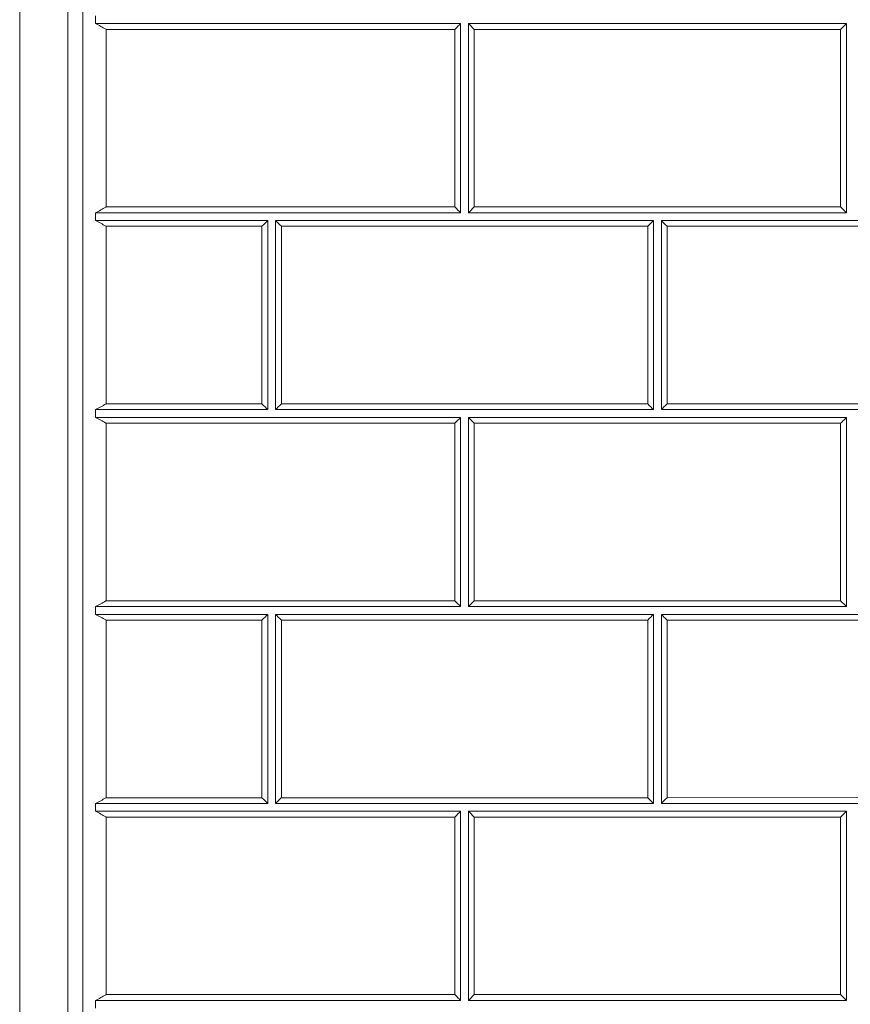
# Model space of a CAD drawing. Units: inches. Extents: x 6 to 206, y 6 to 269.
# Drawn here: x 154 to 167, y 172 to 187 of the extents above; entities that cross this region are included whole.
import ezdxf

# ---------------------------------------------------------------- set-up
doc = ezdxf.new("R2010")
doc.units = ezdxf.units.IN
doc.header["$LTSCALE"] = 25
doc.header["$MEASUREMENT"] = 0
for name, color, linetype, lineweight in [('Hatch (ANSI)', 7, 'Continuous', 18), ('Visible (ANSI)', 7, 'Continuous', 35), ('Visible Narrow (ANSI)', 7, 'Continuous', 5)]:
    doc.layers.add(name, color=color, linetype=linetype, lineweight=lineweight)

msp = doc.modelspace()

# ---------------------------------------------------------------- hatches: boundary and pattern name
at = {"layer": 'Hatch (ANSI)'}
h = msp.add_hatch(dxfattribs=at)
h.set_pattern_fill('ANSI31', color=256, scale=375, angle=270, style=0)
edge = h.paths.add_edge_path()
edge.add_line((154.9708, 161.973), (157.7476, 161.8275))
edge.add_ellipse((157.7378, 161.6402), major_axis=(0.1872, -0.0098), ratio=1, start_angle=25, end_angle=90, ccw=False)
edge.add_line((157.9117, 161.7105), (158.414, 160.4671))
edge.add_spline(control_points=[(158.414, 160.4671), (158.4703, 160.3277), (158.5526, 160.2003), (158.7639, 159.9792), (158.8924, 159.8889), (159.1782, 159.7624), (159.3331, 159.728), (159.4902, 159.7247)], knot_values=[-3.527602, -3.527602, -3.527602, -3.527602, -2.3820593, -2.3820593, -1.1971607, -1.1971607, -0.0000019, -0.0000019, -0.0000019, -0.0000019], degree=3, periodic=0)
edge.add_line((159.4902, 159.7247), (164.5535, 159.6187))
edge.add_line((164.5535, 159.6187), (165.8985, 159.5905))
edge.add_line((165.8985, 159.5905), (167.2066, 159.5631))
edge.add_ellipse((167.2053, 159.5006), major_axis=(0.0625, -0.0013), ratio=1, start_angle=46.2, end_angle=90, ccw=False)
edge.add_line((167.2495, 159.5448), (167.5052, 159.2891))
edge.add_ellipse((167.8146, 159.5984), major_axis=(0.3094, -0.3094), ratio=1, start_angle=270, end_angle=315)
edge.add_line((167.8146, 159.1609), (168.211, 159.1609))
edge.add_line((168.211, 159.1609), (168.211, 159.3484))
edge.add_line((168.211, 159.3484), (167.8146, 159.3484))
edge.add_ellipse((167.8146, 159.5984), major_axis=(-0.25, 0), ratio=1, start_angle=45, end_angle=90, ccw=False)
edge.add_line((167.6378, 159.4217), (167.3821, 159.6774))
edge.add_ellipse((167.2053, 159.5006), major_axis=(-0.1768, 0.1768), ratio=1, start_angle=270, end_angle=313.8)
edge.add_line((167.2105, 159.7505), (159.4941, 159.9122))
edge.add_spline(control_points=[(159.4941, 159.9122), (159.3675, 159.9148), (159.2426, 159.9415), (159.0053, 160.0417), (158.8959, 160.1158), (158.7108, 160.3031), (158.6374, 160.4147), (158.5879, 160.5374)], knot_values=[-2.9706309, -2.9706309, -2.9706309, -2.9706309, -2.0059447, -2.0059447, -1.0081353, -1.0081353, 0, 0, 0, 0], degree=3, periodic=0)
edge.add_line((158.5879, 160.5374), (158.0855, 161.7807))
edge.add_ellipse((157.7378, 161.6402), major_axis=(-0.1405, 0.3477), ratio=1, start_angle=270, end_angle=335)
edge.add_line((157.7574, 162.0147), (154.9806, 162.1603))
edge.add_ellipse((154.961, 161.7858), major_axis=(-0.3745, 0.0196), ratio=1, start_angle=270, end_angle=363)
edge.add_line((154.586, 161.7858), (154.586, 156.1609))
edge.add_line((154.586, 156.1609), (154.7735, 156.1609))
edge.add_line((154.7735, 156.1609), (154.7735, 161.7858))
edge.add_ellipse((154.961, 161.7858), major_axis=(0, 0.1875), ratio=1, start_angle=357, end_angle=450, ccw=False)
edge = h.paths.add_edge_path()
edge.add_line((183.3216, 227.8851), (183.3093, 225.0684))
edge.add_ellipse((183.4343, 225.0678), major_axis=(-0.0005, -0.125), ratio=1, start_angle=270, end_angle=317.15636)
edge.add_line((183.3489, 224.9765), (183.3348, 221.7265))
edge.add_ellipse((183.4194, 221.6345), major_axis=(-0.092, -0.0846), ratio=1, start_angle=270, end_angle=317.15636)
edge.add_line((183.2944, 221.6351), (183.2821, 218.8184))
edge.add_ellipse((183.4071, 218.8178), major_axis=(-0.0005, -0.125), ratio=1, start_angle=270, end_angle=317.15636)
edge.add_line((183.3217, 218.7265), (183.3075, 215.4765))
edge.add_ellipse((183.3921, 215.3845), major_axis=(-0.092, -0.0846), ratio=1, start_angle=270, end_angle=317.15636)
edge.add_line((183.2671, 215.3851), (183.2548, 212.5684))
edge.add_ellipse((183.3798, 212.5678), major_axis=(-0.0005, -0.125), ratio=1, start_angle=270, end_angle=317.15636)
edge.add_line((183.2944, 212.4765), (183.2802, 209.2265))
edge.add_ellipse((183.3648, 209.1345), major_axis=(-0.092, -0.0846), ratio=1, start_angle=270, end_angle=317.15636)
edge.add_line((183.2398, 209.1351), (183.2275, 206.3184))
edge.add_ellipse((183.3525, 206.3178), major_axis=(-0.0005, -0.125), ratio=1, start_angle=270, end_angle=317.15636)
edge.add_line((183.2671, 206.2265), (183.2529, 202.9765))
edge.add_ellipse((183.3375, 202.8845), major_axis=(-0.092, -0.0846), ratio=1, start_angle=270, end_angle=317.15636)
edge.add_line((183.2125, 202.8851), (183.2003, 200.0684))
edge.add_ellipse((183.3253, 200.0678), major_axis=(-0.0005, -0.125), ratio=1, start_angle=270, end_angle=317.15636)
edge.add_line((183.2399, 199.9765), (183.2257, 196.7265))
edge.add_ellipse((183.3103, 196.6345), major_axis=(-0.092, -0.0846), ratio=1, start_angle=270, end_angle=317.15636)
edge.add_line((183.1853, 196.6351), (183.173, 193.8184))
edge.add_ellipse((183.298, 193.8178), major_axis=(-0.0005, -0.125), ratio=1, start_angle=270, end_angle=317.15636)
edge.add_line((183.2126, 193.7265), (183.1984, 190.4765))
edge.add_ellipse((183.283, 190.3845), major_axis=(-0.092, -0.0846), ratio=1, start_angle=270, end_angle=317.15636)
edge.add_line((183.158, 190.3851), (183.1457, 187.5684))
edge.add_ellipse((183.2707, 187.5678), major_axis=(-0.0005, -0.125), ratio=1, start_angle=270, end_angle=317.15636)
edge.add_line((183.1853, 187.4765), (183.1711, 184.2265))
edge.add_ellipse((183.2557, 184.1345), major_axis=(-0.092, -0.0846), ratio=1, start_angle=270, end_angle=317.15636)
edge.add_line((183.1307, 184.1351), (183.1184, 181.3184))
edge.add_ellipse((183.2434, 181.3178), major_axis=(-0.0005, -0.125), ratio=1, start_angle=270, end_angle=317.15636)
edge.add_line((183.158, 181.2265), (183.1439, 177.9765))
edge.add_ellipse((183.2285, 177.8845), major_axis=(-0.092, -0.0846), ratio=1, start_angle=270, end_angle=317.15636)
edge.add_line((183.1035, 177.8851), (183.0912, 175.0684))
edge.add_ellipse((183.2162, 175.0678), major_axis=(-0.0005, -0.125), ratio=1, start_angle=270, end_angle=317.15636)
edge.add_line((183.1308, 174.9765), (183.1166, 171.7265))
edge.add_ellipse((183.2012, 171.6345), major_axis=(-0.092, -0.0846), ratio=1, start_angle=270, end_angle=317.15636)
edge.add_line((183.0762, 171.6351), (183.0639, 168.8184))
edge.add_ellipse((183.1889, 168.8178), major_axis=(-0.0005, -0.125), ratio=1, start_angle=270, end_angle=317.15636)
edge.add_line((183.1035, 168.7265), (183.0893, 165.4765))
edge.add_ellipse((183.1739, 165.3845), major_axis=(-0.092, -0.0846), ratio=1, start_angle=270, end_angle=317.15636)
edge.add_line((183.0489, 165.3851), (183.0366, 162.5684))
edge.add_ellipse((183.1616, 162.5678), major_axis=(-0.0005, -0.125), ratio=1, start_angle=270, end_angle=317.15636)
edge.add_line((183.0762, 162.4765), (183.0705, 161.1555))
edge.add_ellipse((183.1551, 161.0635), major_axis=(-0.092, -0.0846), ratio=1, start_angle=270, end_angle=317.15636)
edge.add_line((183.0301, 161.0641), (183.0296, 160.9468))
edge.add_spline(control_points=[(183.0296, 160.9468), (183.029, 160.8239), (183.0058, 160.7022), (182.9145, 160.4681), (182.8453, 160.3587), (182.6657, 160.1682), (182.5556, 160.0903), (182.3127, 159.9831), (182.1825, 159.9542), (182.0505, 159.9514)], knot_values=[-3.9377458, -3.9377458, -3.9377458, -3.9377458, -3.0012675, -3.0012675, -2.0233532, -2.0233532, -1.0063041, -1.0063041, 0, 0, 0, 0], degree=3, periodic=0)
edge.add_line((182.0505, 159.9514), (172.4615, 159.7505))
edge.add_ellipse((172.4667, 159.5006), major_axis=(-0.2499, -0.0052), ratio=1, start_angle=270, end_angle=313.8)
edge.add_line((172.2899, 159.6774), (172.0342, 159.4217))
edge.add_ellipse((171.8575, 159.5984), major_axis=(-0.1768, -0.1768), ratio=1, start_angle=45, end_angle=90, ccw=False)
edge.add_line((171.8575, 159.3484), (171.461, 159.3484))
edge.add_line((171.461, 159.3484), (171.461, 159.1609))
edge.add_line((171.461, 159.1609), (171.8575, 159.1609))
edge.add_ellipse((171.8575, 159.5984), major_axis=(0.4375, 0), ratio=1, start_angle=270, end_angle=315)
edge.add_line((172.1668, 159.2891), (172.4225, 159.5448))
edge.add_ellipse((172.4667, 159.5006), major_axis=(0.0442, 0.0442), ratio=1, start_angle=46.2, end_angle=90, ccw=False)
edge.add_line((172.4654, 159.5631), (173.8985, 159.5931))
edge.add_line((173.8985, 159.5931), (175.1186, 159.6187))
edge.add_line((175.1186, 159.6187), (182.0544, 159.764))
edge.add_spline(control_points=[(182.0544, 159.764), (182.2003, 159.767), (182.3444, 159.7969), (182.6205, 159.91), (182.7491, 159.9943), (182.9718, 160.2113), (183.062, 160.3435), (183.1846, 160.634), (183.2164, 160.7892), (183.2171, 160.946)], knot_values=[-4.6760733, -4.6760733, -4.6760733, -4.6760733, -3.5640051, -3.5640051, -2.4027319, -2.4027319, -1.1949861, -1.1949861, -0.0000001, -0.0000001, -0.0000001, -0.0000001], degree=3, periodic=0)
edge.add_line((183.2171, 160.946), (183.5216, 230.7505))
edge.add_ellipse((183.7091, 230.7497), major_axis=(0.0008, 0.1875), ratio=1, start_angle=5.25, end_angle=90, ccw=False)
edge.add_line((183.6928, 230.9365), (184.1359, 230.9752))
edge.add_ellipse((184.0977, 231.4111), major_axis=(0.4358, 0.0381), ratio=1, start_angle=270, end_angle=352)
edge.add_line((184.5346, 231.3882), (184.5757, 232.1715))
edge.add_line((184.5757, 232.1715), (184.3884, 232.1813))
edge.add_line((184.3884, 232.1813), (184.3474, 231.398))
edge.add_ellipse((184.0977, 231.4111), major_axis=(-0.0131, -0.2497), ratio=1, start_angle=8, end_angle=90, ccw=False)
edge.add_line((184.1195, 231.162), (183.6764, 231.1232))
edge.add_ellipse((183.7091, 230.7497), major_axis=(-0.3736, -0.0327), ratio=1, start_angle=270, end_angle=328.04515)
edge.add_line((183.3749, 230.9196), (183.362, 227.9765))
edge.add_ellipse((183.4466, 227.8845), major_axis=(-0.092, -0.0846), ratio=1, start_angle=270, end_angle=317.15636)

# ---------------------------------------------------------------- linework, layer by layer
at = {"layer": 'Visible (ANSI)', "lineweight": 5}
for p, q in [((153.5857, 156.1609), (153.5857, 232.1813)), ((154.586, 162.5371), (154.586, 230.728)), ((154.7908, 187.4765), (154.7908, 187.3515)), ((154.7908, 187.3515), (160.586, 187.3515)), ((160.586, 187.3515), (160.586, 184.3515)), ((166.711, 187.3515), (160.711, 187.3515)), ((160.711, 187.3515), (160.711, 184.3515)), ((166.711, 184.3515), (166.711, 187.3515)), ((154.7907, 184.3515), (154.7907, 184.2265)), ((160.586, 184.3515), (154.7907, 184.3515)), ((154.7907, 184.2265), (157.5235, 184.2265)), ((157.5235, 184.2265), (157.5235, 181.2265)), ((157.6485, 184.2265), (157.6485, 181.2265)), ((163.6485, 184.2265), (157.6485, 184.2265)), ((160.711, 184.3515), (166.711, 184.3515)), ((163.6485, 181.2265), (163.6485, 184.2265)), ((163.7735, 184.2265), (163.7735, 181.2265)), ((169.7735, 184.2265), (163.7735, 184.2265)), ((154.7906, 181.2265), (154.7905, 181.1015)), ((154.7905, 181.1015), (160.586, 181.1015)), ((157.5235, 181.2265), (154.7906, 181.2265)), ((157.6485, 181.2265), (163.6485, 181.2265)), ((160.586, 181.1015), (160.586, 178.1015)), ((166.711, 181.1015), (160.711, 181.1015)), ((160.711, 181.1015), (160.711, 178.1015)), ((163.7735, 181.2265), (169.7735, 181.2265)), ((166.711, 178.1015), (166.711, 181.1015)), ((154.7904, 178.1015), (154.7904, 177.9765)), ((160.586, 178.1015), (154.7904, 178.1015)), ((154.7904, 177.9765), (157.5235, 177.9765)), ((157.5235, 177.9765), (157.5235, 174.9765)), ((157.6485, 177.9765), (157.6485, 174.9765)), ((163.6485, 177.9765), (157.6485, 177.9765)), ((160.711, 178.1015), (166.711, 178.1015)), ((163.6485, 174.9765), (163.6485, 177.9765)), ((163.7735, 177.9765), (163.7735, 174.9765)), ((169.7735, 177.9765), (163.7735, 177.9765)), ((154.7903, 174.9765), (154.7903, 174.8515)), ((157.5235, 174.9765), (154.7903, 174.9765)), ((154.7903, 174.8515), (160.586, 174.8515)), ((157.6485, 174.9765), (163.6485, 174.9765)), ((160.586, 174.8515), (160.586, 171.8515)), ((166.711, 174.8515), (160.711, 174.8515)), ((160.711, 174.8515), (160.711, 171.8515)), ((163.7735, 174.9765), (169.7735, 174.9765)), ((166.711, 171.8515), (166.711, 174.8515)), ((154.7902, 171.8515), (154.7902, 171.7265)), ((160.586, 171.8515), (154.7902, 171.8515)), ((160.711, 171.8515), (166.711, 171.8515))]:
    msp.add_line(p, q, dxfattribs=at)
for centre, major_axis, ratio, start_param, end_param in [((160.4948, 187.2598), (0.125, 0.125), 0.0028858, 0.7499519, 1.572996), ((160.8031, 187.2598), (-0.125, 0.125), 0.002182, 0.7448695, 1.5678928), ((166.6198, 187.2598), (-0.125, -0.125), 0.0032413, 3.8911893, 4.7142333), ((160.4948, 184.4431), (0.125, -0.125), 0.0023634, 4.7093396, 5.5323621), ((160.8031, 184.4431), (0.125, 0.125), 0.0030672, 1.5731424, 2.3961864), ((166.6198, 184.4431), (0.125, -0.125), 0.0020079, 4.7089847, 5.5320072), ((157.4323, 184.1349), (0.125, 0.125), 0.0028894, 0.7503115, 1.5733557), ((157.7406, 184.1348), (-0.125, 0.125), 0.0025411, 0.7448654, 1.567889), ((163.5573, 184.1348), (-0.125, -0.125), 0.0032449, 3.8915478, 4.7145928), ((163.8656, 184.1348), (-0.125, 0.125), 0.0021856, 0.744511, 1.5675333), ((157.4323, 181.3182), (0.125, -0.125), 0.0027225, 4.7093363, 5.5323591), ((157.7406, 181.3182), (0.125, 0.125), 0.0030708, 1.5735008, 2.3965454), ((163.5573, 181.3181), (0.125, -0.125), 0.002367, 4.7089805, 5.5320037), ((163.8656, 181.3181), (0.125, 0.125), 0.0034263, 1.5731458, 2.3961898), ((160.4949, 181.0098), (0.125, 0.125), 0.0032486, 0.7503146, 1.5733591), ((160.4949, 178.1931), (0.125, -0.125), 0.0027262, 4.7089769, 5.5320009), ((160.8032, 178.1931), (0.125, 0.125), 0.0034299, 1.5735043, 2.3965487), ((166.6199, 178.1931), (0.125, -0.125), 0.0023706, 4.7086216, 5.5316448), ((157.4324, 177.8849), (0.125, 0.125), 0.0032522, 0.7506739, 1.5737181), ((157.7407, 177.8848), (-0.125, 0.125), 0.0029039, 0.7445036, 1.5675261), ((163.5574, 177.8848), (-0.125, -0.125), 0.0036077, 3.8919112, 4.714955), ((157.4324, 175.0682), (0.125, -0.125), 0.0030853, 4.7089734, 5.5319964), ((157.7407, 175.0682), (0.125, 0.125), 0.0034336, 1.5738644, 2.3969081), ((163.5574, 175.0681), (0.125, -0.125), 0.0027298, 4.7086182, 5.5316407), ((163.8657, 175.0681), (0.125, 0.125), 0.0037891, 1.5735077, 2.3965529), ((160.4949, 174.7598), (0.125, 0.125), 0.0036113, 0.7506778, 1.5737218), ((160.8032, 174.7598), (-0.125, 0.125), 0.0029075, 0.7441444, 1.5671668), ((166.6199, 174.7598), (-0.125, -0.125), 0.0039668, 3.8919143, 4.714959), ((160.4949, 171.9431), (0.125, -0.125), 0.0030889, 4.7086142, 5.531637), ((160.8032, 171.9431), (0.125, 0.125), 0.0037927, 1.5738678, 2.3969116), ((166.6199, 171.9431), (0.125, -0.125), 0.0027334, 4.7082584, 5.5312817)]:
    msp.add_ellipse(centre, major_axis=major_axis, ratio=ratio, start_param=start_param, end_param=end_param, dxfattribs=at)
for points, knots in [([(154.7908, 187.3515), (154.8177, 187.3389), (154.8456, 187.3241), (154.9001, 187.2939), (154.927, 187.2784), (154.9555, 187.2619), (154.9573, 187.2609), (154.9591, 187.2599)], [-0.48569336, -0.48569336, -0.48569336, -0.48569336, -0.23543764, -0.23543764, 0, 0, 0.01573553, 0.01573553, 0.01573553, 0.01573553]), ([(154.7907, 184.3515), (154.8176, 184.3641), (154.8455, 184.3789), (154.9001, 184.4092), (154.927, 184.4247), (154.9555, 184.4412), (154.9573, 184.4422), (154.959, 184.4432)], [0.000001, 0.000001, 0.000001, 0.000001, 0.24923301, 0.24923301, 0.48443016, 0.48443016, 0.49956405, 0.49956405, 0.49956405, 0.49956405]), ([(154.7907, 184.2265), (154.8176, 184.2139), (154.8455, 184.1991), (154.8999, 184.169), (154.9266, 184.1536), (154.9551, 184.1371), (154.9571, 184.136), (154.959, 184.1349)], [-0.48427752, -0.48427752, -0.48427752, -0.48427752, -0.23418602, -0.23418602, 0, 0, 0.01679845, 0.01679845, 0.01679845, 0.01679845]), ([(154.7906, 181.2265), (154.8174, 181.2391), (154.8454, 181.2539), (154.8877, 181.2774), (154.902, 181.2855), (154.9234, 181.2978), (154.9305, 181.3018), (154.9482, 181.3121), (154.9562, 181.3166), (154.9585, 181.318), (154.9586, 181.318), (154.9588, 181.3182)], [0.000001, 0.000001, 0.000001, 0.000001, 0.24923299, 0.24923299, 0.37569691, 0.37569691, 0.4375722, 0.4375722, 0.53150806, 0.53150806, 0.53939694, 0.53939694, 0.53939694, 0.53939694]), ([(154.7905, 181.1015), (154.8174, 181.0889), (154.8454, 181.0741), (154.8998, 181.0439), (154.9266, 181.0285), (154.9551, 181.012), (154.957, 181.011), (154.9588, 181.0099)], [-0.48492975, -0.48492975, -0.48492975, -0.48492975, -0.23471531, -0.23471531, 0, 0, 0.01639826, 0.01639826, 0.01639826, 0.01639826]), ([(160.711, 181.1015), (160.7229, 181.0895), (160.7374, 181.075), (160.769, 181.0433), (160.7864, 181.0259), (160.8024, 181.0099)], [-0.33426034, -0.33426034, -0.33426034, -0.33426034, -0.17279323, -0.17279323, -0.00000024, -0.00000024, -0.00000024, -0.00000024]), ([(166.711, 181.1015), (166.6989, 181.0895), (166.6844, 181.0751), (166.6526, 181.0433), (166.6352, 181.026), (166.6191, 181.0099)], [2.12054002, 2.12054002, 2.12054002, 2.12054002, 2.28201158, 2.28201158, 2.45480072, 2.45480072, 2.45480072, 2.45480072]), ([(154.7904, 178.1015), (154.8173, 178.1141), (154.8452, 178.1289), (154.8996, 178.1591), (154.9264, 178.1745), (154.9549, 178.191), (154.9568, 178.1921), (154.9587, 178.1932)], [0.000001, 0.000001, 0.000001, 0.000001, 0.24923298, 0.24923298, 0.48300734, 0.48300734, 0.49951316, 0.49951316, 0.49951316, 0.49951316]), ([(154.7904, 177.9765), (154.8173, 177.9639), (154.8452, 177.9491), (154.8997, 177.9189), (154.9265, 177.9035), (154.955, 177.887), (154.9569, 177.8859), (154.9587, 177.8849)], [-0.48520581, -0.48520581, -0.48520581, -0.48520581, -0.23495421, -0.23495421, 0, 0, 0.01620061, 0.01620061, 0.01620061, 0.01620061]), ([(163.7735, 177.9765), (163.7854, 177.9645), (163.7999, 177.9501), (163.8315, 177.9183), (163.8489, 177.901), (163.8649, 177.8849)], [2.11999241, 2.11999241, 2.11999241, 2.11999241, 2.28145966, 2.28145966, 2.45425289, 2.45425289, 2.45425289, 2.45425289]), ([(154.7903, 174.9765), (154.8172, 174.9891), (154.8451, 175.0039), (154.8996, 175.0341), (154.9264, 175.0496), (154.955, 175.0661), (154.9568, 175.0671), (154.9586, 175.0682)], [0.000001, 0.000001, 0.000001, 0.000001, 0.24923299, 0.24923299, 0.48368766, 0.48368766, 0.49952806, 0.49952806, 0.49952806, 0.49952806]), ([(154.7903, 174.8515), (154.8172, 174.8389), (154.8451, 174.8241), (154.8995, 174.7939), (154.9263, 174.7785), (154.9548, 174.762), (154.9567, 174.761), (154.9586, 174.7599)], [-0.48489146, -0.48489146, -0.48489146, -0.48489146, -0.23468311, -0.23468311, 0, 0, 0.01642388, 0.01642388, 0.01642388, 0.01642388]), ([(154.7902, 171.8515), (154.8171, 171.8641), (154.845, 171.8789), (154.8995, 171.9092), (154.9263, 171.9247), (154.9549, 171.9411), (154.9567, 171.9422), (154.9584, 171.9432)], [0.000001, 0.000001, 0.000001, 0.000001, 0.249233, 0.249233, 0.48400518, 0.48400518, 0.49954017, 0.49954017, 0.49954017, 0.49954017])]:
    msp.add_open_spline(points, degree=3, knots=knots, dxfattribs=at)
at = {"layer": 'Visible Narrow (ANSI)'}
msp.add_line((154.3491, 156.1609), (154.3491, 230.7838), dxfattribs=at)
at = {"layer": 'Visible Narrow (ANSI)', "lineweight": 5}
for p, q in [((154.9591, 187.2599), (154.959, 184.4432)), ((160.4942, 187.2599), (154.9591, 187.2599)), ((160.4941, 184.4432), (160.4942, 187.2599)), ((160.8025, 187.2599), (160.8024, 184.4432)), ((166.6192, 187.2599), (160.8025, 187.2599)), ((166.6191, 184.4432), (166.6192, 187.2599)), ((154.959, 184.4432), (160.4941, 184.4432)), ((160.8024, 184.4432), (166.6191, 184.4432)), ((154.959, 184.1349), (154.9588, 181.3182)), ((157.4316, 184.1349), (154.959, 184.1349)), ((157.4316, 181.3182), (157.4316, 184.1349)), ((157.7399, 184.1349), (157.7399, 181.3182)), ((163.5566, 184.1349), (157.7399, 184.1349)), ((163.5566, 181.3182), (163.5566, 184.1349)), ((163.8649, 184.1349), (163.8649, 181.3182)), ((169.6816, 184.1349), (163.8649, 184.1349)), ((154.9588, 181.3182), (157.4316, 181.3182)), ((157.7399, 181.3182), (163.5566, 181.3182)), ((163.8649, 181.3182), (169.6816, 181.3183)), ((154.9588, 181.0099), (154.9587, 178.1932)), ((160.4941, 181.0099), (154.9588, 181.0099)), ((160.4941, 178.1932), (160.4941, 181.0099)), ((166.6191, 181.0099), (160.8024, 181.0099)), ((160.8024, 181.0099), (160.8024, 178.1932)), ((166.6191, 178.1932), (166.6191, 181.0099)), ((154.9587, 178.1932), (160.4941, 178.1932)), ((160.8024, 178.1932), (166.6191, 178.1932)), ((154.9587, 177.8849), (154.9586, 175.0682)), ((157.4316, 177.8849), (154.9587, 177.8849)), ((157.4316, 175.0682), (157.4316, 177.8849)), ((157.7399, 177.8849), (157.7399, 175.0682)), ((163.5566, 177.8849), (157.7399, 177.8849)), ((163.5566, 175.0682), (163.5566, 177.8849)), ((163.8649, 177.8849), (163.8649, 175.0682)), ((169.6816, 177.8849), (163.8649, 177.8849)), ((154.9586, 175.0682), (157.4316, 175.0682)), ((157.7399, 175.0682), (163.5566, 175.0682)), ((163.8649, 175.0682), (169.6816, 175.0683)), ((154.9586, 174.7599), (154.9584, 171.9432)), ((160.4941, 174.7599), (154.9586, 174.7599)), ((160.4941, 171.9432), (160.4941, 174.7599)), ((166.6191, 174.7599), (160.8024, 174.7599)), ((160.8024, 174.7599), (160.8024, 171.9432)), ((166.6191, 171.9432), (166.6191, 174.7599)), ((154.9584, 171.9432), (160.4941, 171.9432)), ((160.8024, 171.9432), (166.6191, 171.9432))]:
    msp.add_line(p, q, dxfattribs=at)

doc.saveas('drawing.dxf')
